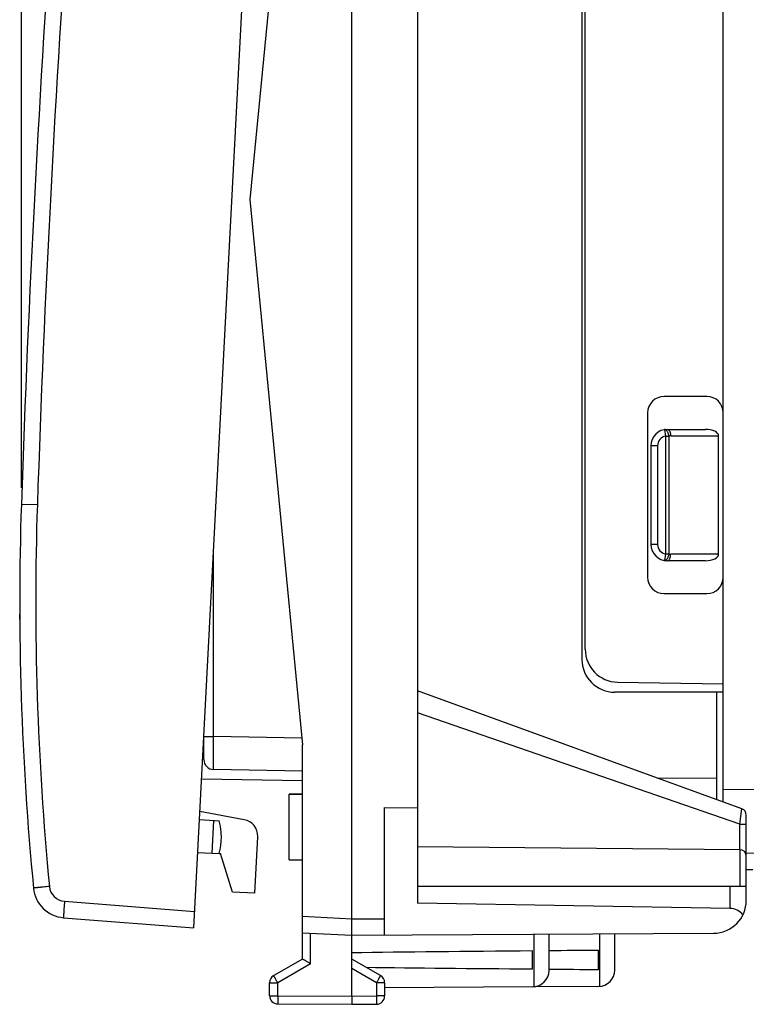
# Model space of a CAD drawing. Units: millimetres. Extents: x 84 to 190, y 54 to 125.
# Drawn here: x 84 to 106, y 54 to 84 of the extents above; entities that cross this region are included whole.
import ezdxf

# ---------------------------------------------------------------- set-up
doc = ezdxf.new("R2010")
doc.units = ezdxf.units.MM
doc.header["$LTSCALE"] = 16.335
doc.layers.get('0').update_dxf_attribs({"linetype": 'CONTINUOUS'})
for name, color, linetype in [('ASSI', 7, 'CONTINUOUS'), ('DRAFT', 7, 'CONTINUOUS'), ('RACCORDO', 7, 'CONTINUOUS')]:
    doc.layers.add(name, color=color, linetype=linetype)
doc.styles.get("Standard").update_dxf_attribs({"font": 'txt', "width": 0.8})
doc.dimstyles.new('DIMSTYLE_2', dxfattribs={"dimtxt": 3, "dimasz": 3, "dimexe": 1.5, "dimexo": 0.5, "dimgap": 0.75, "dimtad": 1, "dimtxsty": 'STANDARD', "dimblk": '_FILLED', "dimblk1": '_FILLED', "dimblk2": '_FILLED', "dimcen": 0, "dimazin": 2, "dimtfac": 1, "dimtofl": 0, "dimtmove": 0, "dimatfit": 3, "dimldrblk": '_FILLED', "dimfxl": 1, "dimtolj": 1, "dimarcsym": 0})

# ---------------------------------------------------------------- blocks, each defined once
blk = doc.blocks.new('_FILLED')
at = {"color": 0, "linetype": 'BYBLOCK'}
blk.add_solid([(0, 0), (-1, 0.3167), (-1, -0.3167)], dxfattribs=at)
blk = doc.blocks.new('*D3')
at = {"color": 7, "linetype": 'CONTINUOUS'}
for p, q in [((83.565, 69.853), (83.565, 122.163)), ((123.316, 93.986), (123.316, 122.163)), ((83.565, 120.663), (103.44, 120.663)), ((123.316, 120.663), (103.44, 120.663))]:
    blk.add_line(p, q, dxfattribs=at)
at = {"color": 7, "linetype": 'CONTINUOUS', "xscale": 3, "yscale": 3, "zscale": 3, "rotation": 180}
blk.add_blockref('_FILLED', (83.565, 120.663), dxfattribs=at)
at = {"color": 7, "linetype": 'CONTINUOUS', "xscale": 3, "yscale": 3, "zscale": 3}
blk.add_blockref('_FILLED', (123.316, 120.663), dxfattribs=at)
at = {"color": 7, "linetype": 'CONTINUOUS', "insert": (103.44, 124.413), "char_height": 3, "width": 16.07143, "attachment_point": 2, "line_spacing_factor": 0.9}
blk.add_mtext('{\\ftxt;\\W0.0001;\\H0.0001;\\~}{\\ftxt;\\W3.5714285714;\\H3.0; }{\\ftxt;\\W0.0001;\\H0.0001;\\~}', dxfattribs=at)

msp = doc.modelspace()

# ---------------------------------------------------------------- linework, layer by layer
at = {"color": 7, "linetype": 'CONTINUOUS'}
for p, q in [((93.616, 54.385), (93.616, 102.885)), ((95.616, 100.052), (95.616, 57.218)), ((104.916, 60.29), (104.916, 96.98)), ((100.616, 92.635), (100.616, 64.635)), ((100.716, 64.941), (100.716, 92.329)), ((104.416, 72.635), (103.116, 72.635)), ((102.616, 72.135), (102.616, 67.135)), ((103.216, 71.635), (104.375, 71.635)), ((104.775, 67.835), (104.775, 71.435)), ((102.716, 71.135), (102.716, 68.135)), ((104.375, 67.635), (103.216, 67.635)), ((103.116, 66.635), (104.416, 66.635)), ((83.516, 65.85), (83.515, 66.013)), ((101.699, 63.941), (104.916, 63.885)), ((104.916, 63.635), (101.616, 63.635)), ((104.716, 60.363), (104.716, 63.635)), ((91.716, 60.535), (92.116, 60.535)), ((94.616, 60.127), (95.616, 60.118)), ((94.616, 56.241), (94.616, 60.127)), ((105.616, 58.739), (105.916, 58.746)), ((91.716, 58.535), (92.116, 58.535)), ((105.616, 58.235), (105.816, 58.235)), ((95.616, 57.735), (105.616, 57.735)), ((105.616, 57.299), (105.616, 57.735)), ((105.125, 57.052), (95.616, 57.218)), ((92.116, 55.512), (92.116, 56.814)), ((92.116, 56.314), (93.616, 56.235)), ((93.616, 56.235), (104.622, 56.299)), ((99.616, 55.167), (99.616, 56.27)), ((101.616, 55.179), (101.616, 56.282)), ((99.116, 55.211), (99.116, 55.759)), ((101.116, 55.194), (101.116, 55.776)), ((92.116, 55.512), (91.241, 55.007)), ((94.491, 55.007), (93.616, 55.512)), ((91.116, 54.398), (91.116, 54.791)), ((94.616, 54.791), (94.616, 54.389)), ((99.119, 54.667), (94.616, 54.641)), ((101.119, 54.679), (99.157, 54.667)), ((93.616, 54.385), (93.616, 54.135)), ((91.365, 54.148), (93.616, 54.135)), ((93.616, 54.135), (94.368, 54.139))]:
    msp.add_line(p, q, dxfattribs=at)
at = {"color": 250, "linetype": 'CONTINUOUS'}
for p, q in [((103.127, 71.627), (103.163, 71.43)), ((103.163, 71.43), (103.263, 71.43)), ((103.163, 71.43), (103.163, 67.84)), ((103.263, 71.43), (103.263, 67.84)), ((103.316, 71.435), (104.775, 71.435)), ((102.916, 71.135), (102.716, 71.135)), ((102.916, 71.135), (102.916, 68.135)), ((102.916, 68.135), (102.716, 68.135)), ((103.163, 67.84), (103.127, 67.643)), ((103.263, 67.84), (103.163, 67.84)), ((104.775, 67.835), (103.316, 67.835)), ((102.921, 61.016), (104.716, 61.029)), ((107.13, 60.675), (104.916, 60.661)), ((105.125, 57.052), (105.125, 57.735)), ((92.116, 56.814), (93.616, 56.735)), ((93.616, 56.735), (94.616, 56.741)), ((92.365, 55.368), (92.365, 56.301)), ((99.16, 54.669), (99.16, 56.267)), ((101.166, 54.681), (101.166, 56.279)), ((92.365, 55.368), (91.365, 54.791)), ((94.368, 54.791), (93.616, 55.225)), ((91.116, 54.791), (91.365, 54.791)), ((91.365, 54.398), (91.365, 54.791)), ((94.616, 54.791), (94.368, 54.791)), ((94.368, 54.791), (94.368, 54.389)), ((91.116, 54.398), (91.365, 54.398)), ((91.365, 54.398), (93.616, 54.385)), ((93.616, 54.385), (94.368, 54.389)), ((94.616, 54.389), (94.368, 54.389))]:
    msp.add_line(p, q, dxfattribs=at)
at = {"color": 7, "linetype": 'CONTINUOUS'}
for centre, radius, start, end in [((103.116, 72.135), 0.5, 90, 180), ((104.416, 72.135), 0.5, 0, 90), ((103.216, 71.135), 0.5, 90, 180), ((103.216, 68.135), 0.5, 180, 270), ((103.116, 67.135), 0.5, 180, 270), ((104.416, 67.135), 0.5, 270, 360), ((173.515, 66.351), 90, 179.68115, 180.21513), ((101.716, 64.941), 1, 180, 269), ((101.616, 64.635), 1, 180, 270), ((104.616, 57.299), 1, 270.3333, 360), ((99.116, 55.167), 0.5, 270.3333, 360), ((101.116, 55.179), 0.5, 270.3333, 360), ((91.366, 54.791), 0.25, 120, 180), ((94.366, 54.791), 0.25, 0, 60), ((91.366, 54.398), 0.25, 180, 269.6667), ((94.366, 54.389), 0.25, 270.3333, 360)]:
    msp.add_arc(centre, radius, start, end, dxfattribs=at)
at = {"color": 250, "linetype": 'CONTINUOUS'}
for centre, start, end in [((103.216, 71.135), 100.2901, 180), ((103.316, 71.135), 90.0003, 100.2955), ((103.216, 68.135), 180, 259.7098), ((103.316, 68.135), 259.71, 270.0001)]:
    msp.add_arc(centre, 0.3, start, end, dxfattribs=at)
at = {"color": 7, "linetype": 'CONTINUOUS'}
for centre, major_axis, ratio, start_param, end_param in [((104.375, 71.435), (0.4, 0), 0.5, 0, 1.570796), ((104.375, 67.835), (0.4, 0), 0.5, -1.570796, 0), ((105.116, 56.552), (0.5, 0), 1, 0.654795, 1.553343), ((170.965, 55.485), (85.943, 0), 0.005818, 2.560756, 2.690566), ((170.965, 55.485), (85.943, 0), 0.005818, 2.519623, 2.550238), ((170.965, 55.485), (85.943, 0), 0.005818, -2.679124, -2.560756), ((170.965, 55.485), (85.943, 0), 0.005818, -2.550231, -2.519623)]:
    msp.add_ellipse(centre, major_axis=major_axis, ratio=ratio, start_param=start_param, end_param=end_param, dxfattribs=at)
at = {"color": 250, "linetype": 'CONTINUOUS'}
for points, knots in [([(103.263, 71.43), (103.262, 71.437), (103.26, 71.451), (103.255, 71.471), (103.25, 71.491), (103.242, 71.516), (103.229, 71.545), (103.212, 71.575), (103.192, 71.6), (103.171, 71.618), (103.152, 71.626), (103.137, 71.628), (103.13, 71.628), (103.127, 71.627)], [0, 0, 0, 0, 0.080043, 0.160002, 0.239215, 0.31706, 0.46617, 0.603082, 0.724634, 0.829508, 0.919257, 0.960309, 1, 1, 1, 1]), ([(103.216, 71.635), (103.22, 71.635), (103.226, 71.634), (103.24, 71.63), (103.256, 71.62), (103.273, 71.601), (103.288, 71.576), (103.3, 71.545), (103.309, 71.511), (103.315, 71.474), (103.316, 71.448), (103.316, 71.435)], [0, 0, 0, 0, 0.040711, 0.08257, 0.17327, 0.277885, 0.398281, 0.5337, 0.681649, 0.838513, 1, 1, 1, 1]), ([(103.127, 67.643), (103.13, 67.642), (103.137, 67.642), (103.152, 67.644), (103.171, 67.652), (103.192, 67.67), (103.212, 67.695), (103.229, 67.725), (103.244, 67.761), (103.256, 67.799), (103.261, 67.826), (103.263, 67.84)], [0, 0, 0, 0, 0.039726, 0.080736, 0.170508, 0.275395, 0.39696, 0.533888, 0.683015, 0.840035, 1, 1, 1, 1]), ([(103.216, 67.635), (103.22, 67.635), (103.226, 67.636), (103.24, 67.64), (103.256, 67.65), (103.273, 67.669), (103.288, 67.694), (103.3, 67.725), (103.309, 67.759), (103.315, 67.796), (103.316, 67.822), (103.316, 67.835)], [0, 0, 0, 0, 0.040711, 0.08257, 0.17327, 0.277885, 0.398281, 0.5337, 0.681649, 0.838513, 1, 1, 1, 1]), ([(91.365, 54.791), (91.357, 54.805), (91.341, 54.832), (91.318, 54.872), (91.3, 54.904), (91.286, 54.927), (91.277, 54.943), (91.269, 54.957), (91.262, 54.97), (91.256, 54.981), (91.251, 54.989), (91.248, 54.994), (91.246, 54.998), (91.245, 55), (91.244, 55.003), (91.243, 55.005), (91.242, 55.006), (91.242, 55.007), (91.241, 55.007), (91.241, 55.007), (91.241, 55.007), (91.241, 55.007)], [0, 0, 0, 0, 0.195237, 0.382877, 0.555752, 0.634553, 0.707237, 0.773108, 0.831534, 0.881953, 0.923883, 0.941535, 0.956921, 0.970003, 0.980751, 0.989139, 0.995147, 0.997254, 0.998763, 0.999674, 1, 1, 1, 1]), ([(94.368, 54.791), (94.376, 54.805), (94.392, 54.832), (94.415, 54.872), (94.433, 54.904), (94.446, 54.927), (94.455, 54.943), (94.463, 54.957), (94.471, 54.97), (94.477, 54.981), (94.481, 54.989), (94.484, 54.994), (94.486, 54.998), (94.488, 55), (94.489, 55.003), (94.49, 55.005), (94.491, 55.006), (94.491, 55.007), (94.491, 55.007), (94.491, 55.007), (94.491, 55.007), (94.491, 55.007)], [0, 0, 0, 0, 0.195237, 0.382877, 0.555752, 0.634553, 0.707237, 0.773108, 0.831534, 0.881953, 0.923883, 0.941535, 0.956921, 0.970003, 0.980751, 0.989139, 0.995147, 0.997254, 0.998763, 0.999674, 1, 1, 1, 1]), ([(91.365, 54.398), (91.365, 54.382), (91.365, 54.35), (91.364, 54.304), (91.364, 54.267), (91.364, 54.24), (91.364, 54.222), (91.364, 54.206), (91.364, 54.191), (91.364, 54.178), (91.364, 54.169), (91.364, 54.163), (91.364, 54.159), (91.364, 54.156), (91.365, 54.153), (91.365, 54.151), (91.365, 54.15), (91.365, 54.149), (91.365, 54.148), (91.365, 54.148), (91.365, 54.148), (91.365, 54.148)], [0, 0, 0, 0, 0.19508, 0.382651, 0.555524, 0.634341, 0.707048, 0.772948, 0.831403, 0.881852, 0.923809, 0.941474, 0.956872, 0.969964, 0.98072, 0.989116, 0.99513, 0.99724, 0.998751, 0.999666, 1, 1, 1, 1]), ([(94.368, 54.389), (94.368, 54.373), (94.368, 54.341), (94.368, 54.295), (94.368, 54.258), (94.368, 54.231), (94.368, 54.213), (94.368, 54.197), (94.368, 54.182), (94.368, 54.17), (94.368, 54.16), (94.368, 54.154), (94.368, 54.15), (94.368, 54.147), (94.368, 54.144), (94.368, 54.142), (94.368, 54.141), (94.368, 54.14), (94.368, 54.14), (94.368, 54.14), (94.368, 54.139), (94.368, 54.139)], [0, 0, 0, 0, 0.19508, 0.382652, 0.555525, 0.634341, 0.707048, 0.772948, 0.831403, 0.881852, 0.923809, 0.941474, 0.956872, 0.969964, 0.98072, 0.989116, 0.99513, 0.99724, 0.998751, 0.999666, 1, 1, 1, 1])]:
    msp.add_open_spline(points, degree=3, knots=knots, dxfattribs=at)
at = {"color": 7, "linetype": 'CONTINUOUS'}
msp.add_open_spline([(92.365, 55.368), (92.335, 55.385), (92.278, 55.418), (92.211, 55.457), (92.165, 55.484), (92.141, 55.498), (92.125, 55.507), (92.118, 55.511), (92.116, 55.512)], degree=3, knots=[0, 0, 0, 0, 0.361221, 0.68217, 0.812667, 0.913705, 0.978032, 1, 1, 1, 1], dxfattribs=at)
at = {"layer": 'ASSI', "color": 7, "linetype": 'CONTINUOUS'}
for p, q in [((104.916, 60.29), (104.916, 96.98)), ((100.716, 64.941), (100.716, 92.329)), ((104.416, 72.635), (103.116, 72.635)), ((102.616, 72.135), (102.616, 67.135)), ((103.116, 66.635), (104.416, 66.635)), ((101.699, 63.941), (104.916, 63.885)), ((92.116, 60.535), (91.716, 60.535)), ((91.716, 58.535), (91.716, 60.535)), ((88.98, 59.756), (89.587, 59.724)), ((89.411, 59.734), (89.359, 58.735)), ((88.927, 58.758), (89.586, 58.723)), ((105.616, 58.739), (105.916, 58.746)), ((91.716, 58.535), (92.116, 58.535))]:
    msp.add_line(p, q, dxfattribs=at)
at = {"layer": 'ASSI', "color": 250, "linetype": 'CONTINUOUS'}
msp.add_line((107.13, 60.675), (104.916, 60.661), dxfattribs=at)
at = {"layer": 'ASSI', "color": 7, "linetype": 'CONTINUOUS'}
for centre, radius, start, end in [((103.116, 72.135), 0.5, 90, 180), ((104.416, 72.135), 0.5, 0, 90), ((103.116, 67.135), 0.5, 180, 270), ((104.416, 67.135), 0.5, 270, 360), ((101.716, 64.941), 1, 180, 269), ((87.65, 59.225), 2, 345.463, 14.4576)]:
    msp.add_arc(centre, radius, start, end, dxfattribs=at)
at = {"layer": 'DRAFT', "color": 7, "linetype": 'CONTINUOUS'}
for p, q in [((92.116, 95.235), (90.518, 78.635)), ((90.518, 78.635), (92.116, 62.035)), ((92.116, 56.814), (92.116, 62.035)), ((89.586, 58.726), (89.626, 58.721)), ((89.984, 57.551), (89.626, 58.721)), ((90.665, 57.515), (89.984, 57.551))]:
    msp.add_line(p, q, dxfattribs=at)
at = {"layer": 'RACCORDO', "color": 7, "linetype": 'CONTINUOUS'}
for p, q in [((88.807, 56.461), (91.12, 100.6)), ((105.485, 60.083), (95.616, 63.675)), ((89.116, 61.582), (89.116, 62.364)), ((92.116, 61.235), (89.411, 61.282)), ((92.116, 60.935), (89.044, 60.989)), ((90.347, 59.755), (88.993, 60.006)), ((105.616, 57.735), (105.616, 59.895)), ((90.665, 57.515), (90.755, 59.237)), ((105.418, 58.841), (95.616, 58.926)), ((84.851, 56.772), (88.807, 56.461))]:
    msp.add_line(p, q, dxfattribs=at)
at = {"layer": 'RACCORDO', "color": 250, "linetype": 'CONTINUOUS'}
for p, q in [((84.051, 69.337), (83.565, 69.353)), ((89.411, 62.282), (89.411, 67.988)), ((105.42, 59.618), (95.616, 63.006)), ((89.116, 62.282), (89.411, 62.282)), ((92.097, 62.235), (89.411, 62.282)), ((89.116, 61.687), (89.081, 61.688)), ((105.42, 59.618), (105.485, 60.083)), ((105.42, 59.618), (105.616, 59.618)), ((105.42, 58.841), (105.42, 59.618)), ((105.418, 58.841), (105.418, 57.735)), ((84.877, 57.271), (88.833, 56.96))]:
    msp.add_line(p, q, dxfattribs=at)
at = {"layer": 'RACCORDO', "color": 7, "linetype": 'CONTINUOUS'}
for centre, radius, start, end in [((583.287, 52.676), 500, 175.91131, 178.08869), ((173.515, 66.351), 90, 178.08869, 185.53348), ((89.416, 61.582), 0.3, 180, 269), ((105.416, 59.895), 0.2, 0, 70), ((90.256, 59.263), 0.5, 357, 79.5), ((105.416, 58.641), 0.2, 0, 89.5), ((84.929, 57.769), 1, 185.5335, 265.5)]:
    msp.add_arc(centre, radius, start, end, dxfattribs=at)
at = {"layer": 'RACCORDO', "color": 250, "linetype": 'CONTINUOUS'}
for centre, radius, start, end in [((583.273, 52.677), 499.5, 175.91131, 178.08869), ((173.502, 66.352), 89.5, 178.08869, 185.53348), ((84.916, 57.77), 0.5, 185.5335, 265.5)]:
    msp.add_arc(centre, radius, start, end, dxfattribs=at)
for points, knots in [([(89.411, 61.282), (89.411, 61.282), (89.411, 61.283), (89.411, 61.284), (89.411, 61.285), (89.411, 61.287), (89.41, 61.29), (89.41, 61.293), (89.41, 61.297), (89.41, 61.304), (89.41, 61.313), (89.41, 61.326), (89.41, 61.341), (89.409, 61.359), (89.409, 61.379), (89.409, 61.41), (89.409, 61.453), (89.409, 61.512), (89.409, 61.577), (89.409, 61.65), (89.409, 61.728), (89.409, 61.812), (89.41, 61.932), (89.41, 62.09), (89.411, 62.217), (89.411, 62.282)], [0, 0, 0, 0, 0.000329, 0.001243, 0.002755, 0.004865, 0.007574, 0.01088, 0.014781, 0.019276, 0.030033, 0.043126, 0.058523, 0.076189, 0.096078, 0.118146, 0.168595, 0.227051, 0.29295, 0.365658, 0.444475, 0.528642, 0.617348, 0.804924, 1, 1, 1, 1]), ([(84.419, 57.721), (84.387, 57.718), (84.325, 57.712), (84.248, 57.705), (84.19, 57.699), (84.149, 57.695), (84.111, 57.691), (84.076, 57.688), (84.045, 57.684), (84.016, 57.682), (83.995, 57.679), (83.981, 57.678), (83.971, 57.677), (83.962, 57.676), (83.955, 57.675), (83.949, 57.674), (83.944, 57.674), (83.941, 57.674), (83.939, 57.673), (83.938, 57.673), (83.936, 57.673), (83.935, 57.673), (83.935, 57.673), (83.934, 57.673), (83.934, 57.673), (83.934, 57.672)], [0, 0, 0, 0, 0.196448, 0.384604, 0.473367, 0.557473, 0.636139, 0.708631, 0.774274, 0.832456, 0.882636, 0.904576, 0.924347, 0.941901, 0.957199, 0.970204, 0.980887, 0.98535, 0.989223, 0.992505, 0.995193, 0.997286, 0.998783, 0.999686, 1, 1, 1, 1]), ([(84.877, 57.271), (84.875, 57.239), (84.87, 57.175), (84.864, 57.097), (84.86, 57.037), (84.858, 56.995), (84.855, 56.956), (84.853, 56.92), (84.852, 56.887), (84.85, 56.858), (84.849, 56.833), (84.849, 56.812), (84.849, 56.797), (84.849, 56.788), (84.849, 56.782), (84.849, 56.778), (84.85, 56.775), (84.85, 56.773), (84.851, 56.772), (84.851, 56.772)], [0, 0, 0, 0, 0.194843, 0.382184, 0.470776, 0.554835, 0.633554, 0.706176, 0.772004, 0.830407, 0.880826, 0.92278, 0.955876, 0.969003, 0.979813, 0.988285, 0.994417, 0.998242, 1, 1, 1, 1])]:
    msp.add_open_spline(points, degree=3, knots=knots, dxfattribs=at)

# ---------------------------------------------------------------- dimensions: what is measured, and where the dimension line sits
at = {"color": 7, "linetype": 'CONTINUOUS'}
dim = msp.add_linear_dim(base=(83.565, 120.663), p1=(123.316, 93.486), p2=(83.565, 69.353), angle=180, text='{\\ftxt;\\W0.0001;\\H0.0001;\\~}{\\ftxt;\\W3.5714285714;\\H3.0; }{\\ftxt;\\W0.0001;\\H0.0001;\\~}', dimstyle='DIMSTYLE_2', dxfattribs=at)
dim.commit()
dim.dimension.update_dxf_attribs({"geometry": '*D3', "text_midpoint": (103.012, 120.663), "dimtype": 160})

doc.saveas('drawing.dxf')
